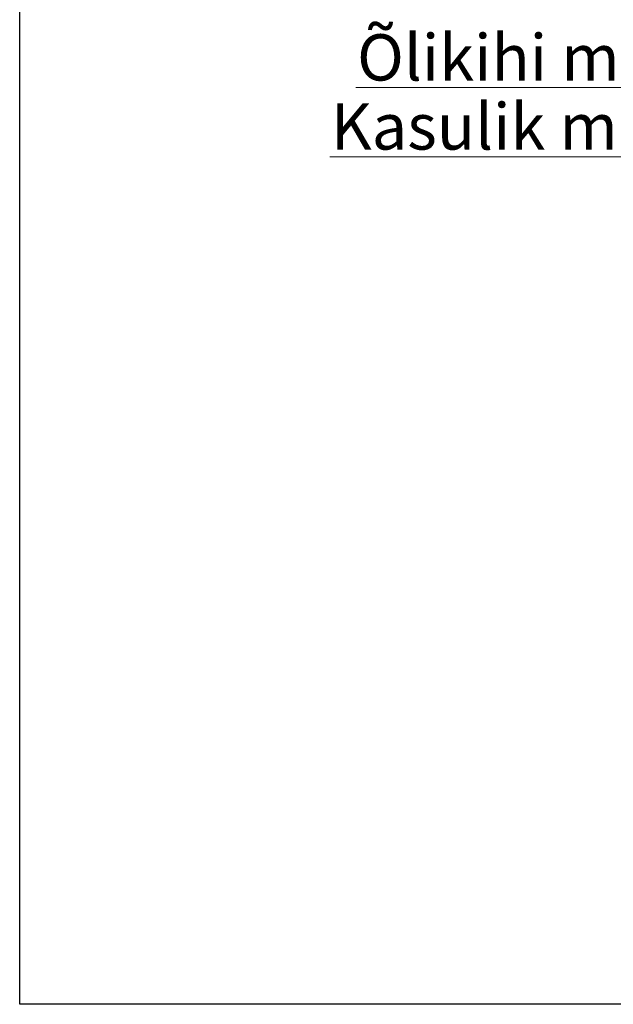
# Model space of a CAD drawing. Units: millimetres. Extents: x 8 to 412, y 5 to 290.
# Drawn here: x 8 to 53, y 5 to 80 of the extents above; entities that cross this region are included whole.
import ezdxf

# ---------------------------------------------------------------- set-up
doc = ezdxf.new("R2010")
doc.units = ezdxf.units.MM
doc.styles.add('SLDTEXTSTYLE0', font='TXT', dxfattribs={"width": 0.605})

# ---------------------------------------------------------------- blocks, each defined once
blk = doc.blocks.new('SW_NOTE_9')
at = {"color": 0, "linetype": 'Continuous', "lineweight": 0}
for p, q in [((-20.701, 0), (0, 0)), ((0, 0), (-20.701, 0)), ((-20.701, 0), (0, 0)), ((0, 0), (-20.701, 0)), ((-20.701, 0), (0, 0)), ((0, 0), (-20.701, 0))]:
    blk.add_line(p, q, dxfattribs=at)
at = {"color": 0, "linetype": 'Continuous', "lineweight": 0, "insert": (-20.599, 4.022), "char_height": 3.5, "attachment_point": 1, "style": 'SLDTEXTSTYLE0'}
blk.add_mtext('Õlikihi maht', dxfattribs=at)
blk = doc.blocks.new('SW_NOTE_10')
at = {"color": 0, "linetype": 'Continuous', "lineweight": 0}
for p, q in [((-22.673, 0), (0, 0)), ((0, 0), (-22.673, 0)), ((-22.673, 0), (0, 0)), ((0, 0), (-22.673, 0)), ((-22.673, 0), (0, 0)), ((0, 0), (-22.673, 0))]:
    blk.add_line(p, q, dxfattribs=at)
at = {"color": 0, "linetype": 'Continuous', "lineweight": 0, "insert": (-22.577, 4.058), "char_height": 3.5, "attachment_point": 1, "style": 'SLDTEXTSTYLE0'}
blk.add_mtext('Kasulik maht', dxfattribs=at)

msp = doc.modelspace()

# ---------------------------------------------------------------- linework, layer by layer
at = {"color": 7, "linetype": 'Continuous', "lineweight": 30}
for p, q in [((7.59968, 5.363467), (7.59968, 290.301252)), ((411.130078, 5.363467), (7.59968, 5.363467))]:
    msp.add_line(p, q, dxfattribs=at)

# ---------------------------------------------------------------- block references
at = {"color": 7, "linetype": 'Continuous', "lineweight": 0}
for name, p in [('SW_NOTE_9', (53.723987, 74.702004)), ('SW_NOTE_10', (53.723987, 69.444611))]:
    msp.add_blockref(name, p, dxfattribs=at)

doc.saveas('drawing.dxf')
